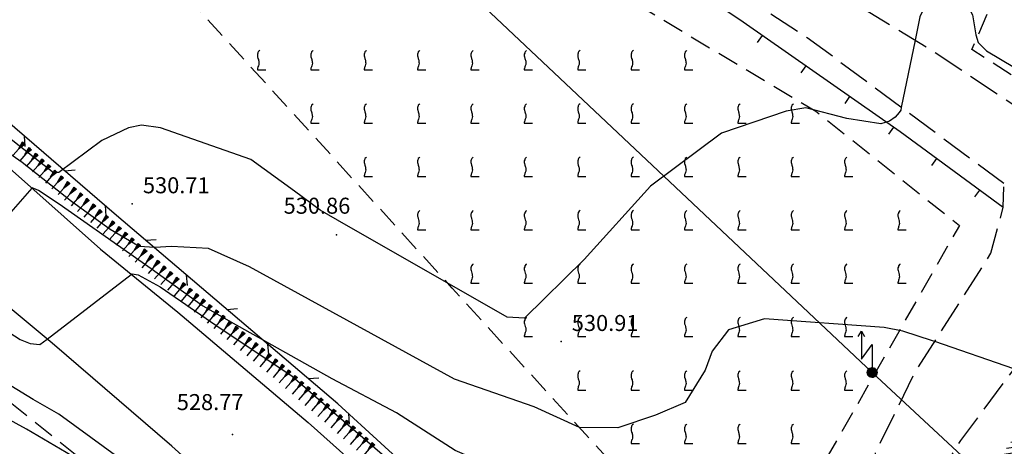
# Model space of a CAD drawing. Extents: x 2384759 to 2387884, y 4758947 to 4760987.
# Drawn here: x 2385321 to 2385367, y 4760657 to 4760677 of the extents above; entities that cross this region are included whole.
import ezdxf

# ---------------------------------------------------------------- set-up
doc = ezdxf.new("R2010")
doc.units = 0
doc.header["$LTSCALE"] = 0.5
doc.header["$MEASUREMENT"] = 0
for name, pattern in [('BIANCROT', [4, 3, -1]), ('LA02', [3, 2, -1]), ('LIMCOLT', [3, 2, -1]), ('MUROSIMB', [5, 2.5, 2.5]), ('RECINZ', [20, 5, 5, 5, 5])]:
    doc.linetypes.add(name, pattern=pattern)
for name, color, linetype in [('campitura_edificio', 1, 'Continuous'), ('campitura_vigneto', 1, 'Continuous'), ('ciglio di  scarpata naturale', 1, 'Continuous'), ('curva di livello ordinaria direttrice di determ. certa', 3, 'Continuous'), ('curva di livello ordinaria intermedia di determ. certa', 1, 'Continuous'), ('elettrodotto su pali', 1, 'Continuous'), ('filo spinato e rete metallica', 1, 'RECINZ'), ('Inv_curva di livello ordinaria direttrice di determ. certa', 3, 'Continuous'), ('Inv_curva di livello ordinaria intermedia di determ. certa', 1, 'Continuous'), ('muro divisorio', 1, 'MUROSIMB'), ('piede di scarpata naturale', 1, 'LA02'), ('punto quotato isolato', 3, 'Continuous'), ('rotabile secondaria o carrozzabile a fondo naturale sistemato', 5, 'BIANCROT'), ('strada ordinaria', 5, 'Continuous'), ('Valore punto quotato', 6, 'Continuous'), ('vigneto', 1, 'LIMCOLT')]:
    doc.layers.add(name, color=color, linetype=linetype)
doc.layers.get('0').off()
doc.layers.get('0').freeze()
doc.styles.add('Style07', font='Arial', dxfattribs={"height": 0.2})

# ---------------------------------------------------------------- blocks, each defined once
blk = doc.blocks.new('B_MURI')
blk.add_line((-0.8, 0), (0, 0))
blk = doc.blocks.new('VITE')
for p, q in [((0.012, 0.624), (-0.036, 0.576)), ((0.06, 0.66), (0.012, 0.624)), ((-0.06, 0.492), (-0.084, 0.432)), ((-0.084, 0.432), (-0.084, 0.384)), ((-0.084, 0.384), (-0.084, 0.324)), ((-0.084, 0.324), (-0.072, 0.264)), ((-0.072, 0.264), (-0.048, 0.168)), ((-0.048, 0.54), (-0.06, 0.492)), ((-0.036, 0.576), (-0.048, 0.54)), ((-0.048, 0.168), (-0.024, 0.096)), ((-0.024, 0.096), (-0.012, 0.048)), ((-0.012, 0.048), (0, 0)), ((0, 0), (0, -0.06)), ((-0.072, -0.444), (-0.084, -0.504)), ((-0.084, -0.504), (-0.084, -0.54)), ((-0.084, -0.54), (0.432, -0.54)), ((-0.06, -0.396), (-0.072, -0.444)), ((-0.048, -0.348), (-0.06, -0.396)), ((-0.024, -0.288), (-0.048, -0.348)), ((0, -0.204), (-0.024, -0.288)), ((0, -0.06), (0.012, -0.132)), ((0.012, -0.132), (0, -0.204))]:
    blk.add_line(p, q)
blk = doc.blocks.new('CAMP_E4FE3DCC')
at = {"layer": 'campitura_vigneto', "xscale": 0.75, "yscale": 0.75, "zscale": 0.75}
for p in [(2385331.711, 4760674.749), (2385334.211, 4760674.749), (2385336.711, 4760674.749), (2385339.211, 4760674.749), (2385341.711, 4760674.749), (2385344.211, 4760674.749), (2385346.711, 4760674.749), (2385349.211, 4760674.749), (2385351.711, 4760674.749), (2385334.211, 4760672.249), (2385336.711, 4760672.249), (2385339.211, 4760672.249), (2385341.711, 4760672.249), (2385344.211, 4760672.249), (2385346.711, 4760672.249), (2385349.211, 4760672.249), (2385351.711, 4760672.249), (2385354.211, 4760672.249), (2385356.711, 4760672.249), (2385336.711, 4760669.749), (2385339.211, 4760669.749), (2385341.711, 4760669.749), (2385344.211, 4760669.749), (2385346.711, 4760669.749), (2385349.211, 4760669.749), (2385351.711, 4760669.749), (2385354.211, 4760669.749), (2385356.711, 4760669.749), (2385359.211, 4760669.749), (2385339.211, 4760667.249), (2385341.711, 4760667.249), (2385344.211, 4760667.249), (2385346.711, 4760667.249), (2385349.211, 4760667.249), (2385351.711, 4760667.249), (2385354.211, 4760667.249), (2385356.711, 4760667.249), (2385359.211, 4760667.249), (2385361.711, 4760667.249), (2385341.711, 4760664.749), (2385344.211, 4760664.749), (2385346.711, 4760664.749), (2385349.211, 4760664.749), (2385351.711, 4760664.749), (2385354.211, 4760664.749), (2385356.711, 4760664.749), (2385359.211, 4760664.749), (2385361.711, 4760664.749), (2385344.211, 4760662.249), (2385346.711, 4760662.249), (2385349.211, 4760662.249), (2385351.711, 4760662.249), (2385354.211, 4760662.249), (2385356.711, 4760662.249), (2385359.211, 4760662.249), (2385346.711, 4760659.749), (2385349.211, 4760659.749), (2385351.711, 4760659.749), (2385354.211, 4760659.749), (2385356.711, 4760659.749), (2385359.211, 4760659.749), (2385349.211, 4760657.249), (2385351.711, 4760657.249), (2385354.211, 4760657.249), (2385356.711, 4760657.249)]:
    blk.add_blockref('VITE', p, dxfattribs=at)
blk = doc.blocks.new('BARB01')
blk.add_line((0, 0), (1, 0))
blk = doc.blocks.new('SCNAT_L')
for p, q in [((0.475, 0.005), (-0.002, -0.09)), ((0, 0), (0, 0.1)), ((0, 0.1), (0.5, 0)), ((0.041, 0.092), (0, 0.084)), ((0.067, 0.087), (0, 0.073)), ((0.092, 0.082), (0, 0.063)), ((0.118, 0.076), (0, 0.053)), ((0.143, 0.071), (0, 0.043)), ((0.169, 0.066), (0, 0.033)), ((0.194, 0.061), (0, 0.022)), ((0.22, 0.056), (0, 0.012)), ((0.245, 0.051), (0, 0.002)), ((0.296, 0.041), (0, -0.018)), ((0.322, 0.036), (0, -0.029)), ((0.347, 0.031), (0, -0.039)), ((0.373, 0.025), (0, -0.049)), ((0.398, 0.02), (0, -0.059)), ((0.424, 0.015), (0, -0.069)), ((0.449, 0.01), (0, -0.08)), ((0, 0), (1, 0)), ((0, -0.1), (0, 0)), ((0.5, 0), (0, -0.1)), ((0.001, 0.094), (0.001, 0.094)), ((0.271, 0.046), (0.001, -0.008))]:
    blk.add_line(p, q)
blk = doc.blocks.new('S18')
for p, q in [((3.872, 1), (1.254, 1)), ((1.254, 1), (2.618, 0)), ((3.372, 1.3), (3.872, 1)), ((3.872, 1), (3.382, 0.7)), ((0.235, 0.408), (-0.47, 0)), ((-0.47, 0), (0.307, 0.336)), ((-0.47, 0), (-0.408, 0.235)), ((-0.47, 0), (-0.063, 0.06)), ((-0.408, -0.235), (-0.47, 0)), ((-0.445, -0.094), (-0.47, 0)), ((0.445, 0.094), (-0.445, -0.094)), ((0, 0.47), (-0.436, 0.128)), ((-0.436, 0.128), (0.235, 0.408)), ((0.144, -0.432), (-0.436, 0.128)), ((-0.436, 0.128), (0.275, -0.312)), ((-0.408, 0.235), (0, 0.47)), ((-0.408, 0.235), (-0.235, 0.408)), ((0.307, 0.336), (-0.408, -0.235)), ((-0.408, -0.235), (0.408, 0.235)), ((0.235, -0.408), (-0.408, 0.235)), ((0.275, -0.312), (-0.31, 0.332)), ((-0.31, 0.332), (0.408, -0.235)), ((0.408, 0.235), (-0.308, -0.335)), ((-0.308, -0.335), (0.47, 0)), ((-0.235, 0.408), (0, 0.47)), ((0.47, 0), (-0.235, 0.408)), ((-0.235, 0.408), (0.275, -0.312)), ((0.47, 0), (-0.143, -0.432)), ((0.408, -0.235), (-0.14, 0.433)), ((-0.14, 0.433), (0.444, -0.097)), ((-0.063, 0.06), (0, 0.47)), ((0, 0.47), (0.235, 0.408)), ((0, 0.47), (0.095, 0.445)), ((0.095, 0.445), (0.075, 0.315)), ((0.075, 0.315), (0.47, 0)), ((0.444, -0.097), (0.14, 0.433)), ((0.14, 0.433), (0.445, 0.094)), ((0.235, 0.408), (0.408, 0.235)), ((0.408, 0.235), (0.47, 0)), ((0.47, 0), (0.408, -0.235)), ((2.618, 0), (0.47, 0)), ((-0.445, -0.094), (0.144, -0.432)), ((-0.096, -0.445), (-0.445, -0.094)), ((-0.235, -0.408), (-0.408, -0.235)), ((0, -0.47), (-0.408, -0.235)), ((-0.408, -0.235), (0.144, -0.432)), ((0, -0.47), (-0.235, -0.408)), ((-0.143, -0.432), (0.408, -0.235)), ((0.144, -0.432), (-0.096, -0.445)), ((0.408, -0.235), (0, -0.47)), ((0.235, -0.408), (0, -0.47)), ((0.408, -0.235), (0.235, -0.408)), ((0.275, -0.312), (0.235, -0.408))]:
    blk.add_line(p, q)
blk = doc.blocks.new('CAMP_508735CC')
at = {"layer": 'campitura_edificio', "linetype": 'Continuous'}
for p, q in [((2385370.605, 4760662.039), (2385371.244, 4760662.14)), ((2385370.809, 4760662.324), (2385370.956, 4760662.347)), ((2385370.198, 4760661.468), (2385371.822, 4760661.725)), ((2385370.401, 4760661.753), (2385371.533, 4760661.932)), ((2385369.586, 4760660.612), (2385372.689, 4760661.103)), ((2385369.79, 4760660.897), (2385372.4, 4760661.31)), ((2385369.994, 4760661.182), (2385372.111, 4760661.518)), ((2385369.179, 4760660.041), (2385373.266, 4760660.688)), ((2385369.382, 4760660.326), (2385372.977, 4760660.896)), ((2385368.771, 4760659.47), (2385373.844, 4760660.273)), ((2385368.975, 4760659.755), (2385373.555, 4760660.481)), ((2385368.363, 4760658.899), (2385374.421, 4760659.859)), ((2385368.567, 4760659.185), (2385374.133, 4760660.066)), ((2385367.752, 4760658.043), (2385375.288, 4760659.237)), ((2385367.956, 4760658.328), (2385374.999, 4760659.444)), ((2385368.16, 4760658.614), (2385374.71, 4760659.651)), ((2385367.344, 4760657.472), (2385375.866, 4760658.822)), ((2385367.548, 4760657.758), (2385375.577, 4760659.029)), ((2385366.937, 4760656.901), (2385376.443, 4760658.407)), ((2385367.141, 4760657.187), (2385376.154, 4760658.614)), ((2385366.529, 4760656.331), (2385377.021, 4760657.992)), ((2385366.733, 4760656.616), (2385376.732, 4760658.2)), ((2385366.122, 4760655.76), (2385377.598, 4760657.578)), ((2385366.325, 4760656.045), (2385377.31, 4760657.785)), ((2385364.438, 4760654.734), (2385378.465, 4760656.955)), ((2385364.469, 4760654.992), (2385378.176, 4760657.163)), ((2385365.918, 4760655.474), (2385377.887, 4760657.37)), ((2385364.725, 4760654.526), (2385378.754, 4760656.748)), ((2385365.012, 4760654.319), (2385379.043, 4760656.541)), ((2385365.299, 4760654.111), (2385379.331, 4760656.333)), ((2385365.586, 4760653.903), (2385379.62, 4760656.126)), ((2385364.874, 4760655.562), (2385365.143, 4760655.605)), ((2385365.874, 4760653.696), (2385379.909, 4760655.919)), ((2385366.161, 4760653.488), (2385380.198, 4760655.711)), ((2385364.672, 4760655.277), (2385365.46, 4760655.402)), ((2385366.448, 4760653.28), (2385380.487, 4760655.504)), ((2385366.735, 4760653.073), (2385380.775, 4760655.297)), ((2385367.022, 4760652.865), (2385381.064, 4760655.089)), ((2385367.309, 4760652.657), (2385381.243, 4760654.864)), ((2385367.597, 4760652.45), (2385381.031, 4760654.578)), ((2385367.884, 4760652.242), (2385380.819, 4760654.291)), ((2385368.171, 4760652.035), (2385380.939, 4760654.057)), ((2385368.458, 4760651.827), (2385381.235, 4760653.851)), ((2385368.745, 4760651.619), (2385381.531, 4760653.644)), ((2385369.032, 4760651.412), (2385381.827, 4760653.438)), ((2385369.32, 4760651.204), (2385382.123, 4760653.232)), ((2385369.607, 4760650.996), (2385382.419, 4760653.026)), ((2385369.894, 4760650.789), (2385382.715, 4760652.819)), ((2385370.181, 4760650.581), (2385383.011, 4760652.613)), ((2385370.468, 4760650.374), (2385383.307, 4760652.407)), ((2385370.756, 4760650.166), (2385383.603, 4760652.201)), ((2385371.043, 4760649.958), (2385383.899, 4760651.994)), ((2385371.33, 4760649.751), (2385384.195, 4760651.788)), ((2385371.617, 4760649.543), (2385384.491, 4760651.582)), ((2385371.904, 4760649.335), (2385384.787, 4760651.376)), ((2385372.191, 4760649.128), (2385385.083, 4760651.17)), ((2385372.479, 4760648.92), (2385385.379, 4760650.963)), ((2385372.766, 4760648.712), (2385385.675, 4760650.757)), ((2385373.053, 4760648.505), (2385385.971, 4760650.551)), ((2385373.34, 4760648.297), (2385386.267, 4760650.345)), ((2385373.627, 4760648.09), (2385386.563, 4760650.138)), ((2385373.914, 4760647.882), (2385386.859, 4760649.932)), ((2385374.202, 4760647.674), (2385387.155, 4760649.726)), ((2385374.489, 4760647.467), (2385387.451, 4760649.52)), ((2385374.776, 4760647.259), (2385387.747, 4760649.313)), ((2385375.063, 4760647.051), (2385388.043, 4760649.107)), ((2385375.35, 4760646.844), (2385388.339, 4760648.901)), ((2385375.637, 4760646.636), (2385388.635, 4760648.695)), ((2385375.924, 4760646.428), (2385388.931, 4760648.488)), ((2385376.212, 4760646.221), (2385389.227, 4760648.282)), ((2385376.499, 4760646.013), (2385389.523, 4760648.076)), ((2385376.786, 4760645.806), (2385389.498, 4760647.819)), ((2385377.073, 4760645.598), (2385389.288, 4760647.533)), ((2385377.36, 4760645.39), (2385389.078, 4760647.246)), ((2385377.647, 4760645.183), (2385388.867, 4760646.96)), ((2385377.935, 4760644.975), (2385388.657, 4760646.673)), ((2385378.222, 4760644.767), (2385388.447, 4760646.387)), ((2385378.509, 4760644.56), (2385388.236, 4760646.1)), ((2385378.796, 4760644.352), (2385388.026, 4760645.814)), ((2385379.083, 4760644.144), (2385387.816, 4760645.528)), ((2385379.37, 4760643.937), (2385387.605, 4760645.241)), ((2385379.658, 4760643.729), (2385387.395, 4760644.955)), ((2385379.945, 4760643.522), (2385387.185, 4760644.668)), ((2385380.232, 4760643.314), (2385386.975, 4760644.382)), ((2385380.519, 4760643.106), (2385386.764, 4760644.095)), ((2385380.806, 4760642.899), (2385386.554, 4760643.809)), ((2385381.093, 4760642.691), (2385386.344, 4760643.523)), ((2385381.381, 4760642.483), (2385386.133, 4760643.236)), ((2385381.668, 4760642.276), (2385385.923, 4760642.95)), ((2385381.955, 4760642.068), (2385385.713, 4760642.663)), ((2385382.242, 4760641.861), (2385385.502, 4760642.377)), ((2385382.529, 4760641.653), (2385385.292, 4760642.09)), ((2385382.816, 4760641.445), (2385385.082, 4760641.804)), ((2385383.104, 4760641.238), (2385384.872, 4760641.518)), ((2385383.391, 4760641.03), (2385384.661, 4760641.231)), ((2385383.678, 4760640.822), (2385384.451, 4760640.945)), ((2385383.965, 4760640.615), (2385384.241, 4760640.658))]:
    blk.add_line(p, q, dxfattribs=at)

msp = doc.modelspace()

# ---------------------------------------------------------------- linework, layer by layer
at = {"layer": 'curva di livello ordinaria direttrice di determ. certa', "linetype": 'Continuous', "flags": 128}
for points in [[(2385345.05, 4760654.632), (2385343.911, 4760655.218), (2385340.916, 4760656.504), (2385338.167, 4760658.273), (2385335.146, 4760659.862), (2385330.424, 4760662.525), (2385329.029, 4760663.315), (2385326.664, 4760665.012), (2385322.359, 4760668.049), (2385321.402, 4760668.69), (2385321.176, 4760668.779), (2385321.094, 4760668.811), (2385321.078, 4760668.793)], [(2385340.898, 4760644.118), (2385340.857, 4760644.043), (2385340.638, 4760643.962), (2385340.381, 4760643.97), (2385339.688, 4760644.182), (2385338.393, 4760645.157), (2385336.524, 4760646.638), (2385334.182, 4760648.535), (2385331.122, 4760650.435), (2385327.055, 4760653.708), (2385324.571, 4760655.144), (2385323.223, 4760656.107), (2385320.831, 4760657.507), (2385315.329, 4760660.52), (2385313.085, 4760661.79), (2385312.197, 4760662.117)]]:
    msp.add_lwpolyline(points, dxfattribs=at)
at = {"layer": 'curva di livello ordinaria intermedia di determ. certa', "linetype": 'Continuous', "flags": 128}
for points in [[(2385351.955, 4760685.282), (2385351.996, 4760685.253), (2385352.368, 4760685.05), (2385354.625, 4760683.627), (2385356.399, 4760682.795), (2385359.192, 4760681.393), (2385361.712, 4760679.326), (2385362.829, 4760678.034), (2385362.871, 4760677.237), (2385362.679, 4760676.829), (2385362.452, 4760675.733)], [(2385358.609, 4760684.321), (2385359.006, 4760684.021), (2385361.629, 4760681.567), (2385363.431, 4760679.6), (2385364.234, 4760678.56), (2385365.145, 4760676.914), (2385365.3, 4760675.972), (2385365.399, 4760675.614), (2385365.795, 4760675.23), (2385370.23, 4760672.588), (2385375.764, 4760669.126), (2385376.218, 4760668.256), (2385376.438, 4760667.775), (2385376.626, 4760667.307), (2385376.76, 4760666.993)], [(2385333.377, 4760668.65), (2385331.338, 4760670.143), (2385327.116, 4760671.627), (2385326.225, 4760671.742), (2385325.611, 4760671.63), (2385324.365, 4760671.032), (2385322.355, 4760669.526), (2385322.098, 4760669.509), (2385319.763, 4760671.36), (2385316.959, 4760673.349), (2385314.177, 4760675.426), (2385313.459, 4760675.948), (2385312.939, 4760676.344), (2385312.901, 4760676.291)], [(2385361.801, 4760672.58), (2385361.774, 4760672.452), (2385361.697, 4760672.338), (2385361.521, 4760672.118), (2385361.25, 4760671.938), (2385360.843, 4760671.814), (2385359.259, 4760672.055), (2385357.339, 4760672.558), (2385356.416, 4760672.404), (2385353.385, 4760671.367), (2385350.06, 4760668.893), (2385346.952, 4760665.451), (2385344.156, 4760662.709), (2385343.339, 4760662.754), (2385335.398, 4760667.3)], [(2385363.367, 4760661.613), (2385363.26, 4760661.65), (2385361.872, 4760662.102), (2385361.005, 4760662.265), (2385355.398, 4760662.682), (2385353.709, 4760662.162), (2385352.952, 4760661.157), (2385352.615, 4760660.273), (2385351.674, 4760658.761), (2385350.297, 4760658.16), (2385348.531, 4760657.573), (2385346.739, 4760657.582), (2385344.605, 4760658.56), (2385340.878, 4760659.856), (2385331.272, 4760665.114), (2385329.358, 4760665.968), (2385327.617, 4760666.064), (2385326.848, 4760666.012), (2385326.111, 4760666.066), (2385324.755, 4760666.865), (2385322.939, 4760668.178), (2385320.634, 4760669.993), (2385317.84, 4760671.956)], [(2385337.161, 4760647.839), (2385337.143, 4760647.811), (2385336.952, 4760647.768), (2385336.66, 4760647.839), (2385335.632, 4760648.288), (2385333.126, 4760650.08), (2385331.404, 4760651.403), (2385329.19, 4760653.213), (2385325.921, 4760655.603), (2385322.344, 4760658.211), (2385321.14, 4760658.902), (2385318.555, 4760660.474), (2385317.452, 4760661.149), (2385315.248, 4760662.331), (2385313.713, 4760663.153), (2385311.779, 4760664.086), (2385310.232, 4760664.578), (2385308.849, 4760664.887), (2385306.315, 4760665.125), (2385304.446, 4760665.052), (2385301.962, 4760664.457), (2385299.396, 4760663.656), (2385298.809, 4760663.389)], [(2385325.741, 4760664.761), (2385325.778, 4760664.789), (2385326.069, 4760664.745), (2385327.091, 4760664.174), (2385329.704, 4760662.377), (2385333.28, 4760659.986), (2385335.122, 4760658.386), (2385337.707, 4760656.146), (2385339.047, 4760655.203), (2385341.984, 4760653.795), (2385343.079, 4760653.343)], [(2385320.002, 4760662.053), (2385320.529, 4760661.702), (2385321.001, 4760661.515), (2385321.462, 4760661.476), (2385321.796, 4760661.732)]]:
    msp.add_lwpolyline(points, dxfattribs=at)
at = {"layer": 'elettrodotto su pali', "linetype": 'Continuous', "flags": 128}
msp.add_lwpolyline([(2385365.739, 4760655.224), (2385360.436, 4760660.159), (2385327.942, 4760690.817)], dxfattribs=at)
at = {"layer": 'filo spinato e rete metallica', "linetype": 'RECINZ', "flags": 128}
msp.add_lwpolyline([(2385407.461, 4760649.866), (2385403.482, 4760645.784), (2385400.22, 4760636.659), (2385395.807, 4760623.879), (2385390.279, 4760607.672), (2385388.791, 4760602.975), (2385382.317, 4760610.324), (2385374.772, 4760618.837), (2385358.838, 4760635.913), (2385356.723, 4760638.119), (2385350.175, 4760644.965), (2385345.487, 4760649.492), (2385335.413, 4760658.698), (2385325.051, 4760667.518), (2385318.563, 4760673.092), (2385311.529, 4760679.552), (2385317.686, 4760687.419), (2385321.838, 4760690.5), (2385327.884, 4760690.556)], dxfattribs=at)
at = {"layer": 'Inv_curva di livello ordinaria direttrice di determ. certa', "linetype": 'Continuous', "flags": 128}
msp.add_lwpolyline([(2385321.078, 4760668.793), (2385317.796, 4760665.058)], dxfattribs=at)
at = {"layer": 'Inv_curva di livello ordinaria intermedia di determ. certa', "linetype": 'Continuous', "flags": 128}
for points in [[(2385362.452, 4760675.733), (2385361.801, 4760672.58)], [(2385335.398, 4760667.3), (2385334.586, 4760667.764), (2385333.377, 4760668.65)], [(2385376.76, 4760666.993), (2385379.161, 4760661.348), (2385379.395, 4760660.8), (2385379.815, 4760660.09), (2385379.908, 4760659.418), (2385379.85, 4760658.858), (2385379.734, 4760658.516), (2385378.465, 4760657.579), (2385376.912, 4760658.221), (2385376.306, 4760658.506), (2385372.526, 4760660.279), (2385370.82, 4760660.79), (2385369.602, 4760660.634), (2385367.76, 4760660.398), (2385367.085, 4760660.342), (2385367.073, 4760660.341), (2385363.367, 4760661.613)], [(2385321.796, 4760661.732), (2385325.741, 4760664.761)]]:
    msp.add_lwpolyline(points, dxfattribs=at)
at = {"layer": 'muro divisorio', "linetype": 'MUROSIMB', "flags": 128}
msp.add_lwpolyline([(2385327.884, 4760690.556), (2385328.858, 4760690.406), (2385331.85, 4760689.5), (2385336.014, 4760687.751), (2385342.99, 4760683.892), (2385350.488, 4760679.211), (2385354.396, 4760676.586), (2385361.746, 4760671.454), (2385366.58, 4760667.9)], dxfattribs=at)
at = {"layer": 'piede di scarpata naturale', "linetype": 'LA02', "flags": 128}
msp.add_lwpolyline([(2385361.075, 4760622.318), (2385358.94, 4760623.326), (2385349.729, 4760632.153), (2385344.242, 4760637.66), (2385337.384, 4760644.13), (2385330.099, 4760650.503), (2385323.296, 4760656.177), (2385317.061, 4760661.163), (2385312.788, 4760664.497), (2385310.206, 4760666.258), (2385306.593, 4760668.238), (2385305.633, 4760668.523), (2385303.167, 4760668.497), (2385299.811, 4760667.676), (2385295.551, 4760664.523), (2385291.066, 4760660.633), (2385285.36, 4760655.373), (2385278.065, 4760647.287), (2385272.255, 4760642.33), (2385268.335, 4760638.138), (2385265.328, 4760633.236), (2385263.039, 4760628.556), (2385261.552, 4760623.861), (2385261.702, 4760620.156), (2385263.425, 4760616.976), (2385265.146, 4760613.28)], dxfattribs=at)
at = {"layer": 'punto quotato isolato', "linetype": 'Continuous'}
for p in [(2385325.786, 4760668.058), (2385335.344, 4760666.604), (2385345.871, 4760661.608), (2385330.476, 4760657.265)]:
    msp.add_point(p, dxfattribs=at)
at = {"layer": 'rotabile secondaria o carrozzabile a fondo naturale sistemato', "linetype": 'BIANCROT', "flags": 128}
for points in [[(2385366.607, 4760669.015), (2385357.397, 4760675.846), (2385349.325, 4760681.086), (2385340.831, 4760686.264), (2385336.807, 4760688.242), (2385331.851, 4760690.402), (2385327.885, 4760691.504), (2385325.064, 4760691.677), (2385322.295, 4760691.259), (2385319.791, 4760690.451)], [(2385349.895, 4760683.755), (2385351.326, 4760682.79), (2385358.346, 4760678.23), (2385363.103, 4760675.337), (2385369.858, 4760670.838), (2385373.857, 4760668.554), (2385381.757, 4760664.306), (2385384.647, 4760663.257), (2385387.079, 4760662.836), (2385390.041, 4760663.224), (2385394.766, 4760663.72)], [(2385382.79, 4760641.464), (2385381.421, 4760640.082), (2385379.201, 4760638.566), (2385376.834, 4760638.071), (2385374.453, 4760637.906), (2385373.529, 4760638.565), (2385369.281, 4760642.698), (2385362.327, 4760649.807), (2385361.042, 4760652.195), (2385360.362, 4760654.14), (2385360.591, 4760656.388), (2385362.417, 4760660.12), (2385366.004, 4760665.756), (2385366.58, 4760667.9), (2385366.607, 4760669.015)], [(2385371.586, 4760665.59), (2385370.413, 4760665.197), (2385368.696, 4760662.498), (2385364.573, 4760656.982), (2385363.306, 4760654.968), (2385363.227, 4760654.416), (2385364.18, 4760653.144), (2385367.298, 4760649.207), (2385370.318, 4760646.083), (2385371.834, 4760645.047), (2385373.682, 4760644.422), (2385374.513, 4760644.314), (2385375.601, 4760644.837), (2385376.754, 4760645.829)]]:
    msp.add_lwpolyline(points, dxfattribs=at)
at = {"layer": 'strada ordinaria', "linetype": 'Continuous', "flags": 128}
for points in [[(2385362.516, 4760621.765), (2385355.798, 4760628.933), (2385349.796, 4760635.006), (2385342.801, 4760642.223), (2385333.776, 4760651.21), (2385327.639, 4760656.716), (2385322.033, 4760661.535), (2385316.699, 4760665.97), (2385310.941, 4760670.379), (2385307.908, 4760672.454), (2385306.837, 4760673.169), (2385304.425, 4760674.043), (2385301.945, 4760674.555), (2385298.868, 4760674.878), (2385296.294, 4760674.376), (2385293.535, 4760673.321)], [(2385319.322, 4760670.354), (2385324.294, 4760665.935), (2385327.918, 4760662.993), (2385334.023, 4760657.828), (2385338.867, 4760653.501), (2385342.619, 4760649.771), (2385348.481, 4760643.924), (2385354.316, 4760637.844), (2385360.819, 4760630.971), (2385366.034, 4760625.52), (2385371.551, 4760619.746), (2385376.859, 4760613.858), (2385381.382, 4760608.884), (2385386.996, 4760602.755), (2385389.89, 4760599.655), (2385397.553, 4760591.543), (2385401.006, 4760587.847), (2385403.677, 4760584.923), (2385404.726, 4760583.754), (2385409.368, 4760578.585), (2385415.449, 4760571.81), (2385423.489, 4760562.494), (2385427.607, 4760557.238), (2385430.95, 4760552.353)]]:
    msp.add_lwpolyline(points, dxfattribs=at)
at = {"layer": 'vigneto', "linetype": 'LIMCOLT', "flags": 128}
for points in [[(2385389.778, 4760646.453), (2385398.152, 4760638.002), (2385393.49, 4760624.577), (2385388.842, 4760612.249), (2385373.29, 4760628.804), (2385356.434, 4760646.949), (2385340.771, 4760664.116), (2385321.711, 4760685.043), (2385331.315, 4760688.245), (2385357.8, 4760672.403), (2385364.525, 4760667.05), (2385357.362, 4760654.501), (2385362.327, 4760649.807), (2385369.281, 4760642.698), (2385373.529, 4760638.565), (2385374.453, 4760637.906), (2385377.06, 4760636.308), (2385378.36, 4760636.652), (2385381.658, 4760638.079), (2385383.767, 4760639.404), (2385384.794, 4760638.692)], [(2385394.8, 4760665.172), (2385388.918, 4760664.76), (2385384.053, 4760665.504), (2385378.341, 4760667.769), (2385368.529, 4760673.096), (2385365.105, 4760675.294), (2385369.026, 4760684.213), (2385373.044, 4760681.86), (2385378.467, 4760678.67), (2385383.533, 4760676.177), (2385387.941, 4760674.742), (2385392.636, 4760673.389), (2385395.398, 4760673.026)]]:
    msp.add_lwpolyline(points, close=True, dxfattribs=at)

# ---------------------------------------------------------------- block references
at = {"layer": 'campitura_edificio'}
msp.add_blockref('CAMP_508735CC', (0, 0), dxfattribs=at)
at = {"layer": 'campitura_vigneto'}
msp.add_blockref('CAMP_E4FE3DCC', (0, 0), dxfattribs=at)
at = {"layer": 'ciglio di  scarpata naturale'}
for p, xscale, yscale, zscale, rotation in [((2385320.709, 4760670.911), 0.7500000001571308, 0.7500000001571308, 0.7500000001571308, 228.7448115432139), ((2385321.009, 4760670.647), 0.7500000001571308, 0.7500000001571308, 0.7500000001571308, 228.7448115432139), ((2385321.31, 4760670.383), 0.74999999989101, 0.74999999989101, 0.74999999989101, 228.7503918008152), ((2385321.611, 4760670.12), 0.74999999989101, 0.74999999989101, 0.74999999989101, 228.7503918008152), ((2385321.912, 4760669.856), 0.74999999989101, 0.74999999989101, 0.74999999989101, 228.7503918008152), ((2385322.212, 4760669.592), 0.74999999989101, 0.74999999989101, 0.74999999989101, 228.7503918008152), ((2385322.513, 4760669.328), 0.74999999989101, 0.74999999989101, 0.74999999989101, 228.7503918008152), ((2385322.814, 4760669.065), 0.74999999989101, 0.74999999989101, 0.74999999989101, 228.7503918008152), ((2385323.115, 4760668.801), 0.74999999989101, 0.74999999989101, 0.74999999989101, 228.7503918008152), ((2385323.415, 4760668.537), 0.74999999989101, 0.74999999989101, 0.74999999989101, 228.7503918008152), ((2385323.716, 4760668.274), 0.74999999989101, 0.74999999989101, 0.74999999989101, 228.7503918008152), ((2385324.017, 4760668.01), 0.74999999989101, 0.74999999989101, 0.74999999989101, 228.7503918008152), ((2385324.318, 4760667.746), 0.74999999989101, 0.74999999989101, 0.74999999989101, 228.7503918008152), ((2385324.618, 4760667.482), 0.74999999989101, 0.74999999989101, 0.74999999989101, 228.7503918008152), ((2385324.919, 4760667.219), 0.74999999989101, 0.74999999989101, 0.74999999989101, 228.7503918008152), ((2385325.22, 4760666.955), 0.74999999989101, 0.74999999989101, 0.74999999989101, 228.7503918008152), ((2385325.52, 4760666.691), 0.74999999989101, 0.74999999989101, 0.74999999989101, 228.7503918008152), ((2385325.821, 4760666.427), 0.74999999989101, 0.74999999989101, 0.74999999989101, 228.7503918008152), ((2385326.122, 4760666.164), 0.74999999989101, 0.74999999989101, 0.74999999989101, 228.7503918008152), ((2385326.423, 4760665.9), 0.74999999989101, 0.74999999989101, 0.74999999989101, 228.7503918008152), ((2385326.723, 4760665.636), 0.74999999989101, 0.74999999989101, 0.74999999989101, 228.7503918008152), ((2385327.024, 4760665.372), 0.74999999989101, 0.74999999989101, 0.74999999989101, 228.7503918008152), ((2385327.325, 4760665.109), 0.74999999989101, 0.74999999989101, 0.74999999989101, 228.7503918008152), ((2385327.626, 4760664.845), 0.74999999989101, 0.74999999989101, 0.74999999989101, 228.7503918008152), ((2385327.926, 4760664.581), 0.74999999989101, 0.74999999989101, 0.74999999989101, 228.7503918008152), ((2385328.234, 4760664.326), 0.7500000002120928, 0.7500000002120928, 0.7500000002120928, 230.4223723290647), ((2385328.543, 4760664.071), 0.7500000002120928, 0.7500000002120928, 0.7500000002120928, 230.4223723290647), ((2385328.851, 4760663.816), 0.7500000002120928, 0.7500000002120928, 0.7500000002120928, 230.4223723290647), ((2385329.159, 4760663.561), 0.7500000002120928, 0.7500000002120928, 0.7500000002120928, 230.4223723290647), ((2385329.468, 4760663.307), 0.7500000002120928, 0.7500000002120928, 0.7500000002120928, 230.4223723290647), ((2385329.776, 4760663.052), 0.7500000002120928, 0.7500000002120928, 0.7500000002120928, 230.4223723290647), ((2385330.084, 4760662.797), 0.7500000002120928, 0.7500000002120928, 0.7500000002120928, 230.4223723290647), ((2385330.392, 4760662.542), 0.7500000002120928, 0.7500000002120928, 0.7500000002120928, 230.4223723290647), ((2385330.701, 4760662.287), 0.7500000002120928, 0.7500000002120928, 0.7500000002120928, 230.4223723290647), ((2385331.009, 4760662.032), 0.7500000002120928, 0.7500000002120928, 0.7500000002120928, 230.4223723290647), ((2385331.317, 4760661.777), 0.7500000002120928, 0.7500000002120928, 0.7500000002120928, 230.4223723290647), ((2385331.626, 4760661.523), 0.7500000002120928, 0.7500000002120928, 0.7500000002120928, 230.4223723290647), ((2385331.934, 4760661.268), 0.7500000002120928, 0.7500000002120928, 0.7500000002120928, 230.4223723290647), ((2385332.242, 4760661.013), 0.7500000002120928, 0.7500000002120928, 0.7500000002120928, 230.4223723290647), ((2385332.551, 4760660.758), 0.7500000002120928, 0.7500000002120928, 0.7500000002120928, 230.4223723290647), ((2385332.859, 4760660.503), 0.7500000002120928, 0.7500000002120928, 0.7500000002120928, 230.4223723290647), ((2385333.161, 4760660.241), 0.7499999997928094, 0.7499999997928094, 0.7499999997928094, 228.9923030325016), ((2385333.463, 4760659.979), 0.7499999997928094, 0.7499999997928094, 0.7499999997928094, 228.9923030325016), ((2385333.765, 4760659.716), 0.7499999997928094, 0.7499999997928094, 0.7499999997928094, 228.9923030325016), ((2385334.067, 4760659.454), 0.7499999997928094, 0.7499999997928094, 0.7499999997928094, 228.9923030325016), ((2385334.368, 4760659.191), 0.7499999997928094, 0.7499999997928094, 0.7499999997928094, 228.9923030325016), ((2385334.67, 4760658.929), 0.7499999997928094, 0.7499999997928094, 0.7499999997928094, 228.9923030325016), ((2385334.972, 4760658.666), 0.7499999997928094, 0.7499999997928094, 0.7499999997928094, 228.9923030325016), ((2385335.274, 4760658.404), 0.7499999997928094, 0.7499999997928094, 0.7499999997928094, 228.9923030325016), ((2385335.576, 4760658.141), 0.7499999997928094, 0.7499999997928094, 0.7499999997928094, 228.9923030325016), ((2385335.878, 4760657.879), 0.7499999997928094, 0.7499999997928094, 0.7499999997928094, 228.9923030325016), ((2385336.179, 4760657.616), 0.7499999997928094, 0.7499999997928094, 0.7499999997928094, 228.9923030325016), ((2385336.481, 4760657.354), 0.7499999997928094, 0.7499999997928094, 0.7499999997928094, 228.9923030325016), ((2385336.783, 4760657.091), 0.7499999997928094, 0.7499999997928094, 0.7499999997928094, 228.9923030325016), ((2385337.085, 4760656.829), 0.7499999997928094, 0.7499999997928094, 0.7499999997928094, 228.9923030325016)]:
    msp.add_blockref('SCNAT_L', p, dxfattribs=dict(at, xscale=xscale, yscale=yscale, zscale=zscale, rotation=rotation))
at = {"layer": 'elettrodotto su pali', "xscale": 0.5, "yscale": 0.5, "zscale": 0.5, "rotation": 90.00000250447816}
msp.add_blockref('S18', (2385360.436, 4760660.159), dxfattribs=at)
at = {"layer": 'filo spinato e rete metallica'}
for p, xscale, yscale, zscale, rotation in [((2385320.718, 4760671.24), 0.4999999999889684, 0.4999999999889684, 0.4999999999889684, 274.3338321610876), ((2385322.615, 4760669.611), 0.4999999999602461, 0.4999999999602461, 0.4999999999602461, 4.333829646185385), ((2385324.511, 4760667.982), 0.4999999999889684, 0.4999999999889684, 0.4999999999889684, 274.3338321610876), ((2385326.413, 4760666.359), 0.5000000000548135, 0.5000000000548135, 0.5000000000548135, 4.594411076779775), ((2385328.316, 4760664.739), 0.4999999999326161, 0.4999999999326161, 0.4999999999326161, 274.5944135671835), ((2385330.22, 4760663.118), 0.5000000000548135, 0.5000000000548135, 0.5000000000548135, 4.594411076779775), ((2385332.124, 4760661.498), 0.4999999999326161, 0.4999999999326161, 0.4999999999326161, 274.5944135671835), ((2385334.027, 4760659.877), 0.5000000000548135, 0.5000000000548135, 0.5000000000548135, 4.594411076779775), ((2385335.915, 4760658.239), 0.4999999997737783, 0.4999999997737783, 0.4999999997737783, 272.5812648213707)]:
    msp.add_blockref('BARB01', p, dxfattribs=dict(at, xscale=xscale, yscale=yscale, zscale=zscale, rotation=rotation))
at = {"layer": 'muro divisorio'}
for p, xscale, yscale, zscale, rotation in [((2385355.3, 4760675.954), 0.5000000000887693, 0.5000000000887693, 0.5000000000887693, 55.08118140218256), ((2385357.35, 4760674.523), 0.5000000000887693, 0.5000000000887693, 0.5000000000887693, 55.08118140218256), ((2385359.4, 4760673.092), 0.5000000000887693, 0.5000000000887693, 0.5000000000887693, 55.08118140218256), ((2385361.45, 4760671.661), 0.5000000000887693, 0.5000000000887693, 0.5000000000887693, 55.08118140218256), ((2385363.469, 4760670.187), 0.5000000000357768, 0.5000000000357768, 0.5000000000357768, 53.66643060999586), ((2385365.483, 4760668.706), 0.5000000000357768, 0.5000000000357768, 0.5000000000357768, 53.66643060999586)]:
    msp.add_blockref('B_MURI', p, dxfattribs=dict(at, xscale=xscale, yscale=yscale, zscale=zscale, rotation=rotation))

# ---------------------------------------------------------------- texts
at = {"layer": 'Valore punto quotato', "linetype": 'Continuous', "style": 'Style07'}
for s, p in [('530.71', (2385326.286, 4760668.558)), ('530.86', (2385332.875, 4760667.6)), ('530.91', (2385346.371, 4760662.108)), ('528.77', (2385327.872, 4760658.403))]:
    msp.add_text(s, height=0.75, dxfattribs=at).set_placement(p)

doc.saveas('drawing.dxf')
